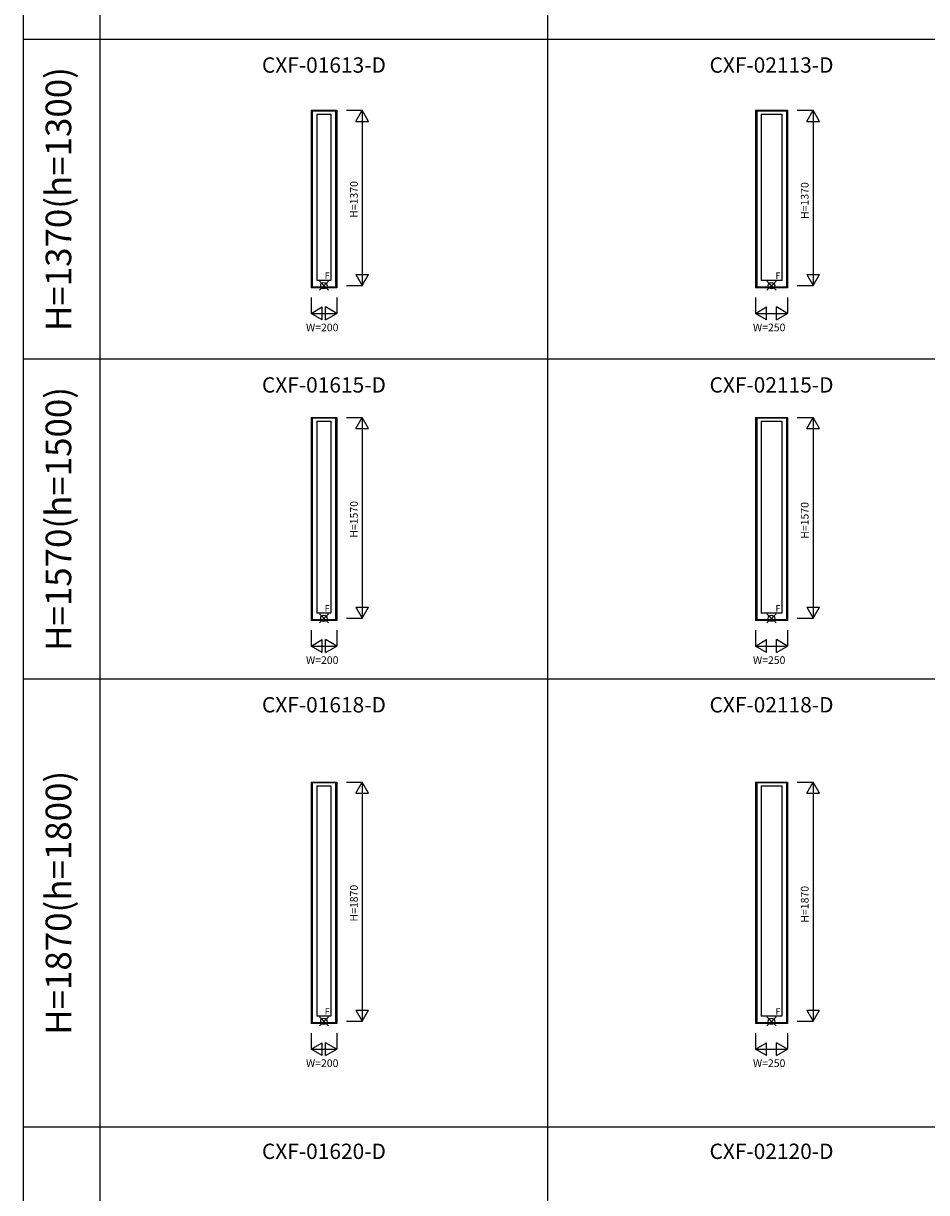
# Model space of a CAD drawing. Extents: x 0 to 55000, y 0 to 40000.
# Drawn here: x 0 to 7063, y 9985 to 19123 of the extents above; entities that cross this region are included whole.
import ezdxf
from ezdxf.enums import TextEntityAlignment as Align

# ---------------------------------------------------------------- set-up
doc = ezdxf.new("R2010")
doc.units = 0
doc.layers.get('0').update_dxf_attribs({"linetype": 'CONTINUOUS'})
for name, color, linetype in [('YKK_A1', 4, 'CONTINUOUS'), ('YKK_F1', 7, 'CONTINUOUS'), ('YKK_IN', 1, 'CONTINUOUS'), ('YKK_N1', 2, 'CONTINUOUS')]:
    doc.layers.add(name, color=color, linetype=linetype)
doc.styles.add('EXTFONT', font='txt.shx', dxfattribs={"height": 60, "bigfont": 'EXTFONT'})
doc.styles.get("Standard").update_dxf_attribs({"font": 'txt', "bigfont": 'BIGFONT'})

msp = doc.modelspace()

# ---------------------------------------------------------------- linework, layer by layer
at = {"layer": 'YKK_A1'}
for p, q in [((2250, 18443.5), (2450, 18443.5)), ((2250, 18443.5), (2250, 17056.5)), ((2259, 18443.5), (2259, 17056.5)), ((2441, 18438), (2259, 18438)), ((2295, 18414.5), (2405, 18414.5)), ((2295, 18414.5, 0), (2295, 17113.5, 0)), ((2405, 18414.5, 0), (2405, 17113.5, 0)), ((2441, 18443.5), (2441, 17056.5)), ((2450, 18443.5), (2450, 17056.5)), ((5725, 18443.5), (5975, 18443.5)), ((5725, 18443.5), (5725, 17056.5)), ((5734, 18443.5), (5734, 17056.5)), ((5966, 18438), (5734, 18438)), ((5770, 18414.5), (5930, 18414.5)), ((5770, 18414.5, 0), (5770, 17113.5, 0)), ((5930, 18414.5, 0), (5930, 17113.5, 0)), ((5966, 18443.5), (5966, 17056.5)), ((5975, 18443.5), (5975, 17056.5)), ((2405, 17113.5), (2295, 17113.5)), ((5930, 17113.5), (5770, 17113.5)), ((2450, 17056.5), (2250, 17056.5)), ((2441, 17062.5), (2259, 17062.5)), ((5975, 17056.5), (5725, 17056.5)), ((5966, 17062.5), (5734, 17062.5)), ((2250, 16043.5), (2450, 16043.5)), ((2250, 16043.5), (2250, 14456.5)), ((2259, 16043.5), (2259, 14456.5)), ((2441, 16038), (2259, 16038)), ((2295, 16014.5), (2405, 16014.5)), ((2295, 16014.5, 0), (2295, 14513.5, 0)), ((2405, 16014.5, 0), (2405, 14513.5, 0)), ((2441, 16043.5), (2441, 14456.5)), ((2450, 16043.5), (2450, 14456.5)), ((5725, 16043.5), (5975, 16043.5)), ((5725, 16043.5), (5725, 14456.5)), ((5734, 16043.5), (5734, 14456.5)), ((5966, 16038), (5734, 16038)), ((5770, 16014.5), (5930, 16014.5)), ((5770, 16014.5, 0), (5770, 14513.5, 0)), ((5930, 16014.5, 0), (5930, 14513.5, 0)), ((5966, 16043.5), (5966, 14456.5)), ((5975, 16043.5), (5975, 14456.5)), ((2450, 14456.5), (2250, 14456.5)), ((2441, 14462.5), (2259, 14462.5)), ((2405, 14513.5), (2295, 14513.5)), ((5975, 14456.5), (5725, 14456.5)), ((5966, 14462.5), (5734, 14462.5)), ((5930, 14513.5), (5770, 14513.5)), ((2250, 13193.5), (2450, 13193.5)), ((2250, 13193.5), (2250, 11306.5)), ((2259, 13193.5), (2259, 11306.5)), ((2441, 13188), (2259, 13188)), ((2295, 13164.5), (2405, 13164.5)), ((2295, 13164.5, 0), (2295, 11363.5, 0)), ((2405, 13164.5, 0), (2405, 11363.5, 0)), ((2441, 13193.5), (2441, 11306.5)), ((2450, 13193.5), (2450, 11306.5)), ((5725, 13193.5), (5975, 13193.5)), ((5725, 13193.5), (5725, 11306.5)), ((5734, 13193.5), (5734, 11306.5)), ((5966, 13188), (5734, 13188)), ((5770, 13164.5), (5930, 13164.5)), ((5770, 13164.5, 0), (5770, 11363.5, 0)), ((5930, 13164.5, 0), (5930, 11363.5, 0)), ((5966, 13193.5), (5966, 11306.5)), ((5975, 13193.5), (5975, 11306.5)), ((2405, 11363.5), (2295, 11363.5)), ((5930, 11363.5), (5770, 11363.5)), ((2450, 11306.5), (2250, 11306.5)), ((2441, 11312.5), (2259, 11312.5)), ((5975, 11306.5), (5725, 11306.5)), ((5966, 11312.5), (5734, 11312.5))]:
    msp.add_line(p, q, dxfattribs=at)
at = {"layer": 'YKK_F1', "color": 7}
for p, q in [((0, 0), (0, 40000)), ((600, 0), (600, 39000)), ((4100, 0), (4100, 39000)), ((0, 19000), (55000, 19000)), ((0, 16500), (55000, 16500)), ((0, 14000), (55000, 14000)), ((0, 10500), (55000, 10500))]:
    msp.add_line(p, q, dxfattribs=at)
at = {"layer": 'YKK_IN', "linetype": 'Continuous'}
for p, q in [((2314.6, 17038.1), (2385.4, 17108.9)), ((2314.6, 17108.9), (2385.4, 17038.1)), ((5814.6, 17038.1), (5885.4, 17108.9)), ((5814.6, 17108.9), (5885.4, 17038.1)), ((2314.6, 14438.1), (2385.4, 14508.9)), ((2314.6, 14508.9), (2385.4, 14438.1)), ((5814.6, 14438.1), (5885.4, 14508.9)), ((5814.6, 14508.9), (5885.4, 14438.1)), ((2314.6, 11288.1), (2385.4, 11358.9)), ((2314.6, 11358.9), (2385.4, 11288.1)), ((5814.6, 11288.1), (5885.4, 11358.9)), ((5814.6, 11358.9), (5885.4, 11288.1))]:
    msp.add_line(p, q, dxfattribs=at)
for centre in [(2350, 17073.5), (5850, 17073.5), (2350, 14473.5), (5850, 14473.5), (2350, 11323.5), (5850, 11323.5)]:
    msp.add_circle(centre, 25, dxfattribs=at)
at = {"layer": 'YKK_N1', "linetype": 'Continuous'}
for p, q in [((2526.5, 18443.5), (2650.5, 18443.5)), ((2600, 18356.9), (2650, 18443.5)), ((2700, 18356.9), (2650, 18443.5)), ((2650, 18443.5), (2650, 17073.5)), ((6051.5, 18443.5), (6175.5, 18443.5)), ((6125, 18356.9), (6175, 18443.5)), ((6225, 18356.9), (6175, 18443.5)), ((6175, 18443.5), (6175, 17073.5)), ((2600, 18356.9), (2700, 18356.9)), ((6125, 18356.9), (6225, 18356.9)), ((2600, 17160.1), (2650, 17073.5)), ((2600, 17160.1), (2700, 17160.1)), ((2650, 17073.5), (2700, 17160.1)), ((6125, 17160.1), (6175, 17073.5)), ((6125, 17160.1), (6225, 17160.1)), ((6175, 17073.5), (6225, 17160.1)), ((2526.5, 17073.5), (2650.5, 17073.5)), ((6051.5, 17073.5), (6175.5, 17073.5)), ((2250, 16980), (2250, 16856)), ((2250, 16856.5), (2336.6, 16906.5)), ((2336.6, 16806.5), (2336.6, 16906.5)), ((2363.4, 16806.5), (2363.4, 16906.5)), ((2450, 16856.5), (2363.4, 16906.5)), ((2450, 16980), (2450, 16856)), ((5725, 16980), (5725, 16856)), ((5725, 16856.5), (5811.6, 16906.5)), ((5811.6, 16806.5), (5811.6, 16906.5)), ((5888.4, 16806.5), (5888.4, 16906.5)), ((5975, 16856.5), (5888.4, 16906.5)), ((5975, 16980), (5975, 16856)), ((2336.6, 16806.5), (2250, 16856.5)), ((2250, 16856.5), (2450, 16856.5)), ((2363.4, 16806.5), (2450, 16856.5)), ((5811.6, 16806.5), (5725, 16856.5)), ((5725, 16856.5), (5975, 16856.5)), ((5888.4, 16806.5), (5975, 16856.5)), ((2526.5, 16043.5), (2650.5, 16043.5)), ((2600, 15956.9), (2650, 16043.5)), ((2700, 15956.9), (2650, 16043.5)), ((2650, 16043.5), (2650, 14473.5)), ((6051.5, 16043.5), (6175.5, 16043.5)), ((6125, 15956.9), (6175, 16043.5)), ((6225, 15956.9), (6175, 16043.5)), ((6175, 16043.5), (6175, 14473.5)), ((2600, 15956.9), (2700, 15956.9)), ((6125, 15956.9), (6225, 15956.9)), ((2600, 14560.1), (2650, 14473.5)), ((2600, 14560.1), (2700, 14560.1)), ((2650, 14473.5), (2700, 14560.1)), ((6125, 14560.1), (6175, 14473.5)), ((6125, 14560.1), (6225, 14560.1)), ((6175, 14473.5), (6225, 14560.1)), ((2526.5, 14473.5), (2650.5, 14473.5)), ((6051.5, 14473.5), (6175.5, 14473.5)), ((2250, 14380), (2250, 14256)), ((2450, 14380), (2450, 14256)), ((5725, 14380), (5725, 14256)), ((5975, 14380), (5975, 14256)), ((2250, 14256.5), (2336.6, 14306.5)), ((2336.6, 14206.5), (2250, 14256.5)), ((2250, 14256.5), (2450, 14256.5)), ((2336.6, 14206.5), (2336.6, 14306.5)), ((2363.4, 14206.5), (2363.4, 14306.5)), ((2450, 14256.5), (2363.4, 14306.5)), ((2363.4, 14206.5), (2450, 14256.5)), ((5725, 14256.5), (5811.6, 14306.5)), ((5811.6, 14206.5), (5725, 14256.5)), ((5725, 14256.5), (5975, 14256.5)), ((5811.6, 14206.5), (5811.6, 14306.5)), ((5888.4, 14206.5), (5888.4, 14306.5)), ((5975, 14256.5), (5888.4, 14306.5)), ((5888.4, 14206.5), (5975, 14256.5)), ((2526.5, 13193.5), (2650.5, 13193.5)), ((2600, 13106.9), (2650, 13193.5)), ((2700, 13106.9), (2650, 13193.5)), ((2650, 13193.5), (2650, 11323.5)), ((6051.5, 13193.5), (6175.5, 13193.5)), ((6125, 13106.9), (6175, 13193.5)), ((6225, 13106.9), (6175, 13193.5)), ((6175, 13193.5), (6175, 11323.5)), ((2600, 13106.9), (2700, 13106.9)), ((6125, 13106.9), (6225, 13106.9)), ((2600, 11410.1), (2650, 11323.5)), ((2600, 11410.1), (2700, 11410.1)), ((2650, 11323.5), (2700, 11410.1)), ((6125, 11410.1), (6175, 11323.5)), ((6125, 11410.1), (6225, 11410.1)), ((6175, 11323.5), (6225, 11410.1)), ((2526.5, 11323.5), (2650.5, 11323.5)), ((6051.5, 11323.5), (6175.5, 11323.5)), ((2250, 11230), (2250, 11106)), ((2250, 11106.5), (2336.6, 11156.5)), ((2336.6, 11056.5), (2336.6, 11156.5)), ((2363.4, 11056.5), (2363.4, 11156.5)), ((2450, 11106.5), (2363.4, 11156.5)), ((2450, 11230), (2450, 11106)), ((5725, 11230), (5725, 11106)), ((5725, 11106.5), (5811.6, 11156.5)), ((5811.6, 11056.5), (5811.6, 11156.5)), ((5888.4, 11056.5), (5888.4, 11156.5)), ((5975, 11106.5), (5888.4, 11156.5)), ((5975, 11230), (5975, 11106)), ((2336.6, 11056.5), (2250, 11106.5)), ((2250, 11106.5), (2450, 11106.5)), ((2363.4, 11056.5), (2450, 11106.5)), ((5811.6, 11056.5), (5725, 11106.5)), ((5725, 11106.5), (5975, 11106.5)), ((5888.4, 11056.5), (5975, 11106.5))]:
    msp.add_line(p, q, dxfattribs=at)

# ---------------------------------------------------------------- texts
at = {"style": 'EXTFONT'}
for s, p in [('CXF-01613-D', (2350, 18700)), ('CXF-02113-D', (5850, 18700)), ('CXF-01615-D', (2350, 16200)), ('CXF-02115-D', (5850, 16200)), ('CXF-01618-D', (2350, 13700)), ('CXF-02118-D', (5850, 13700)), ('CXF-01620-D', (2350, 10210)), ('CXF-02120-D', (5850, 10210))]:
    msp.add_text(s, height=120, dxfattribs=at).set_placement(p, align=Align.BOTTOM_CENTER)
at = {"color": 3, "style": 'EXTFONT'}
for s, p in [('H=1370(h=1300)', (300, 17750)), ('H=1570(h=1500)', (300, 15250)), ('H=1870(h=1800)', (300, 12250))]:
    msp.add_text(s, height=200, rotation=90, dxfattribs=at).set_placement(p, align=Align.MIDDLE)
at = {"layer": 'YKK_A1'}
for p in [(2356.8, 17126.1), (5881.8, 17126.1), (2356.8, 14526.1), (5881.8, 14526.1), (2356.8, 11376.1), (5881.8, 11376.1)]:
    msp.add_text('F', height=50, dxfattribs=at).set_placement(p)
at = {"layer": 'YKK_N1'}
for s, p in [('H=1370', (2614.7, 17603.5)), ('H=1370', (6139.7, 17595)), ('H=1570', (2614.7, 15103.5)), ('H=1570', (6139.7, 15095)), ('H=1870', (2614.7, 12103.5)), ('H=1870', (6139.7, 12095))]:
    msp.add_text(s, height=60, rotation=90, dxfattribs=at).set_placement(p)
for s, p in [('W=200', (2210, 16716.5)), ('W=250', (5705, 16716.5)), ('W=200', (2210, 14116.5)), ('W=250', (5705, 14116.5)), ('W=200', (2210, 10966.5)), ('W=250', (5705, 10966.5))]:
    msp.add_text(s, height=60, dxfattribs=at).set_placement(p)

doc.saveas('drawing.dxf')
